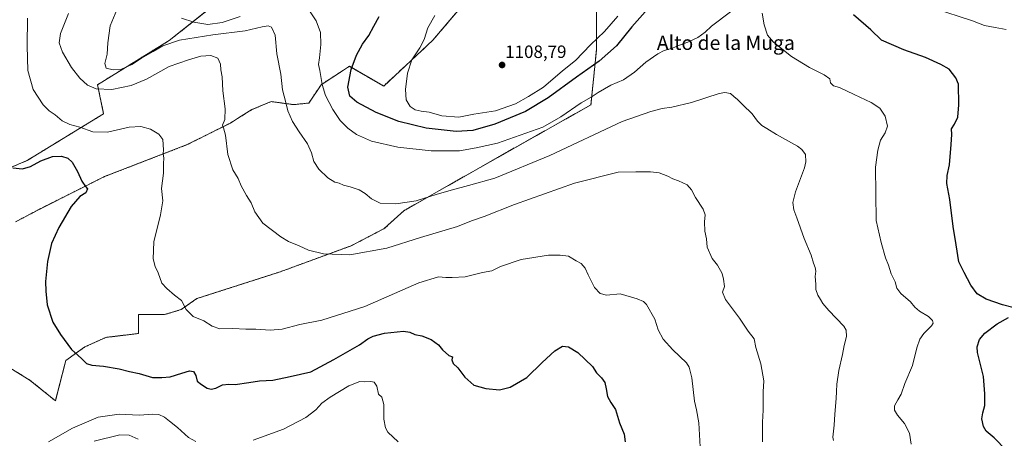
# Model space of a CAD drawing. Units: metres. Extents: x 573225 to 576673, y 4738074 to 4740425.
# Drawn here: x 574763 to 575317, y 4738440 to 4738675 of the extents above; entities that cross this region are included whole.
import ezdxf
from ezdxf.enums import TextEntityAlignment as Align

# ---------------------------------------------------------------- set-up
doc = ezdxf.new("R2010")
doc.units = ezdxf.units.M
doc.header["$MEASUREMENT"] = 0
doc.linetypes.add('TRAZOS', pattern=[0.75, 0.5, -0.25])
for name, color, linetype, lineweight in [('Arbolado forestal', 92, 'TRAZOS', 0), ('Arbolado forestal CxS', 92, 'Continuous', 0), ('Carátula', 7, 'Continuous', 5), ('Curva de nivel maestra', 36, 'Continuous', 30), ('Curva de nivel normal', 36, 'Continuous', 0), ('Pastizal CxS', 92, 'Continuous', 0), ('Punto de cota en terreno', 7, 'Continuous', 0), ('Rótulo de punto de cota en terreno', 19, 'Continuous', 0), ('Texto cartográfico', 19, 'Continuous', 0)]:
    doc.layers.add(name, color=color, linetype=linetype, lineweight=lineweight)
doc.styles.add('Arial', font='txt', dxfattribs={"height": 0.2})

# ---------------------------------------------------------------- blocks, each defined once
blk = doc.blocks.new('*U151')
at = {"layer": 'Arbolado forestal CxS', "color": 92, "linetype": 'Continuous', "lineweight": 0}
for points in [[(574757.81, 4738479.27, 1073.07), (574769.3, 4738472.2, 1073.38), (574783.44, 4738460.71, 1073.19), (574789.34, 4738483.4, 1074.5), (574799.96, 4738490.98, 1075.4), (574811.83, 4738496.32, 1076.35), (574830.29, 4738498.56, 1077.3), (574830.29, 4738509.18, 1078.04), (574845.3, 4738509.31, 1079.11), (574854.14, 4738511.96, 1079.79), (574862.97, 4738518.15, 1080.5), (574909.81, 4738533.17, 1083.36), (574949.89, 4738547.88, 1085.72), (574968.37, 4738557.49, 1087.25), (574979.62, 4738567.63, 1088.95), (575042.21, 4738603.18, 1093.74), (575084.69, 4738627.07, 1094.14), (575087.72, 4738657.76, 1102.06), (575087.72, 4738690.98, 1108.28)], [(575014.21, 4738685.07, 1105.84), (574995.74, 4738663.36, 1105.33), (574968.12, 4738637.63, 1103.23), (574948.81, 4738648.72, 1099.59), (574945.58, 4738646.63, 1099.05), (574945.53, 4738646.6, 1099.04), (574932.88, 4738638.39, 1094.65), (574925.99, 4738628.06, 1092.2), (574917.38, 4738627.2, 1090.64), (574911.08, 4738628.06, 1089.47), (574904.89, 4738628.92, 1088.46), (574894.01, 4738624.41, 1086.98), (574886.52, 4738619.73, 1086.01), (574881.87, 4738616.83, 1085.42), (574857.6, 4738604.7, 1081.97), (574811.03, 4738586.72, 1076.05), (574774.63, 4738568.49, 1072.91), (574761.08, 4738561.32, 1071.72)], [(574739.12, 4738583.71, 1072.69), (574767.54, 4738595.77, 1075.96), (574810.6, 4738622.03, 1081.4), (574807.15, 4738638.39, 1085.5), (574847.49, 4738663.22, 1091.27), (574873.97, 4738684.16, 1099.99)]]:
    blk.add_polyline3d(points, dxfattribs=at)
blk = doc.blocks.new('*U160')
at = {"layer": 'Curva de nivel normal', "color": 36, "linetype": 'Continuous', "lineweight": 0}
for points in [[(574854.31, 4738675.78, 1095), (574861.27, 4738673.55, 1095), (574869.22, 4738672.29, 1095), (574877.31, 4738673.42, 1095), (574887.44, 4738676.71, 1095)], [(574926.7, 4738679.3, 1095), (574930.11, 4738674.26, 1095), (574932.5, 4738667.75, 1095), (574932.78, 4738660.92, 1095), (574932.03, 4738653.47, 1095), (574931.49, 4738649.77, 1095), (574932.2, 4738646.31, 1095), (574933.43, 4738638.57, 1095), (574935.31, 4738632.38, 1095), (574939.43, 4738624.54, 1095), (574943.6, 4738618.26, 1095), (574947.89, 4738613.87, 1095), (574952.8, 4738610.46, 1095), (574961.3, 4738606.64, 1095), (574976.02, 4738603.21, 1095), (574994.75, 4738601.14, 1095), (575010.75, 4738601.23, 1095), (575020.09, 4738602.81, 1095), (575032.2, 4738605.6, 1095), (575057.53, 4738614.5, 1095), (575067.76, 4738620.24, 1095), (575079.11, 4738628.22, 1095), (575084.82, 4738631.39, 1095), (575088.63, 4738634.07, 1095), (575095.88, 4738638.13, 1095), (575103.01, 4738641.21, 1095), (575109.19, 4738645.52, 1095), (575115.52, 4738651.1, 1095), (575122.19, 4738655.82, 1095), (575125.86, 4738657.66, 1095), (575130.52, 4738658.92, 1095), (575133.86, 4738660.39, 1095), (575139.19, 4738662.26, 1095), (575144.8, 4738664.98, 1095), (575148.84, 4738667.88, 1095), (575152.37, 4738671.32, 1095), (575163.17, 4738679.32, 1095)], [(575181, 4738678.69, 1095), (575182.04, 4738671.98, 1095), (575183.87, 4738666.32, 1095), (575187.39, 4738662.32, 1095), (575197.47, 4738654.32, 1095), (575207.59, 4738647.98, 1095), (575215.84, 4738643.98, 1095), (575219.01, 4738641.63, 1095), (575219.44, 4738639.52, 1095), (575221, 4738637.8, 1095), (575224.43, 4738636.9, 1095), (575232.68, 4738632.82, 1095), (575242.31, 4738628.42, 1095), (575247.15, 4738625.19, 1095), (575250.23, 4738620.67, 1095), (575251.43, 4738615, 1095), (575250.19, 4738611.39, 1095), (575247.44, 4738607.16, 1095), (575246.04, 4738601.61, 1095), (575244.77, 4738591.98, 1095), (575245.04, 4738561.99, 1095), (575247.92, 4738549.64, 1095), (575250.41, 4738541.07, 1095), (575252.06, 4738537.01, 1095), (575253.56, 4738532.05, 1095), (575255.76, 4738527.67, 1095), (575256.71, 4738523.99, 1095), (575258.94, 4738521.02, 1095), (575264.32, 4738516.34, 1095), (575266.83, 4738513.31, 1095), (575269.53, 4738511.01, 1095), (575274.56, 4738508.07, 1095), (575276.77, 4738505.8, 1095), (575277.15, 4738504.38, 1095), (575276.18, 4738502.79, 1095), (575271.92, 4738498.58, 1095), (575269.58, 4738495.39, 1095), (575267.86, 4738490.48, 1095), (575265.45, 4738480.59, 1095), (575261.22, 4738470.5, 1095), (575259.15, 4738464.39, 1095), (575257.19, 4738461.27, 1095), (575255.44, 4738457.96, 1095), (575255.33, 4738455.49, 1095), (575257.1, 4738452.62, 1095), (575260.93, 4738447.92, 1095), (575263.88, 4738442.46, 1095), (575264.68, 4738436.38, 1095)]]:
    blk.add_polyline3d(points, dxfattribs=at)
blk = doc.blocks.new('*U165')
at = {"layer": 'Curva de nivel normal', "color": 36, "linetype": 'Continuous', "lineweight": 0}
for points in [[(574996.77, 4738677.29, 1105), (574992.98, 4738670.28, 1105), (574990.94, 4738663.83, 1105), (574988.5, 4738659.04, 1105), (574983.9, 4738652.38, 1105), (574981.49, 4738644.91, 1105), (574980.4, 4738635.62, 1105), (574980.77, 4738629.81, 1105), (574983.06, 4738626.07, 1105), (574985.81, 4738624.28, 1105), (574989.09, 4738623.52, 1105), (574993.66, 4738623, 1105), (575000.89, 4738620.98, 1105), (575010.43, 4738620.21, 1105), (575018.77, 4738621.82, 1105), (575030.93, 4738623.78, 1105), (575042.2, 4738627.67, 1105), (575049.52, 4738631.71, 1105), (575057.93, 4738636.92, 1105), (575068.74, 4738646.15, 1105), (575075.95, 4738652.07, 1105), (575084.49, 4738660.84, 1105), (575092.35, 4738668.32, 1105), (575099.84, 4738676.98, 1105)], [(575277.34, 4738681.47, 1105), (575299.2, 4738674.32, 1105), (575306.01, 4738671.72, 1105), (575312.09, 4738670.54, 1105), (575318.28, 4738669.44, 1105)]]:
    blk.add_polyline3d(points, dxfattribs=at)
blk = doc.blocks.new('*U176')
at = {"layer": 'Curva de nivel normal', "color": 36, "linetype": 'Continuous', "lineweight": 0}
for points in [[(574779.65, 4738437.7, 1070), (574793.14, 4738445.34, 1070), (574807.46, 4738451.58, 1070), (574819.36, 4738453.18, 1070), (574830.54, 4738452.69, 1070), (574838.21, 4738453.25, 1070), (574841.56, 4738453.08, 1070), (574844.91, 4738451.58, 1070), (574847.56, 4738449.34, 1070), (574852.17, 4738445.63, 1070), (574858.35, 4738440.04, 1070), (574862.51, 4738437.76, 1070)], [(574894.62, 4738438.65, 1070), (574911.67, 4738444.76, 1070), (574924.38, 4738451.4, 1070), (574929.88, 4738455.68, 1070), (574933.39, 4738459.33, 1070), (574938, 4738462.77, 1070), (574948.48, 4738469.18, 1070), (574954.65, 4738471.62, 1070), (574957.53, 4738471.32, 1070), (574960.81, 4738471.55, 1070), (574962.82, 4738471.11, 1070), (574964.18, 4738468.9, 1070), (574965.25, 4738464.45, 1070), (574967.04, 4738462.67, 1070), (574968.15, 4738458.59, 1070), (574968.19, 4738450.34, 1070), (574969.05, 4738445.54, 1070), (574970.45, 4738443.14, 1070), (574976.3, 4738437.65, 1070)]]:
    blk.add_polyline3d(points, dxfattribs=at)
blk = doc.blocks.new('*U183')
at = {"layer": 'Curva de nivel normal', "color": 36, "linetype": 'Continuous', "lineweight": 0}
blk.add_polyline3d([(574805.22, 4738438, 1065), (574819.65, 4738441.52, 1065), (574824.91, 4738441.42, 1065), (574829.94, 4738439.22, 1065)], dxfattribs=at)
blk = doc.blocks.new('5PATER')
at = {"layer": 'Carátula', "linetype": 'Continuous', "lineweight": 5}
h = blk.add_hatch(color=250, dxfattribs=at)
edge = h.paths.add_edge_path()
edge.add_ellipse((0, 0.01), major_axis=(-1.33, -1.34), ratio=0.999422, start_angle=0, end_angle=360)

msp = doc.modelspace()

# ---------------------------------------------------------------- linework, layer by layer
at = {"layer": 'Arbolado forestal', "color": 92, "linetype": 'TRAZOS', "lineweight": 0}
for points in [[(575087.72, 4738690.98, 1108.28), (575087.72, 4738657.76, 1102.06), (575084.69, 4738627.07, 1094.14), (575042.21, 4738603.18, 1093.74), (574979.62, 4738567.63, 1088.95), (574968.37, 4738557.49, 1087.25), (574949.89, 4738547.88, 1085.72), (574909.81, 4738533.17, 1083.36), (574862.97, 4738518.15, 1080.5), (574854.14, 4738511.96, 1079.79), (574845.3, 4738509.31, 1079.11), (574830.29, 4738509.18, 1078.04), (574830.29, 4738498.56, 1077.3), (574811.83, 4738496.32, 1076.35), (574799.96, 4738490.98, 1075.4), (574789.34, 4738483.4, 1074.5), (574783.44, 4738460.71, 1073.19), (574769.3, 4738472.2, 1073.38), (574757.81, 4738479.27, 1073.07)], [(574873.97, 4738684.16, 1099.99), (574873.11, 4738683.49, 1099.89), (574847.48, 4738663.22, 1091.27), (574807.15, 4738638.39, 1085.5), (574810.59, 4738622.03, 1081.4), (574767.54, 4738595.77, 1075.96), (574739.12, 4738583.71, 1072.69)], [(574761.08, 4738561.32, 1071.72), (574774.63, 4738568.5, 1072.91), (574811.02, 4738586.72, 1076.05), (574857.6, 4738604.7, 1081.97), (574881.87, 4738616.83, 1085.42), (574886.52, 4738619.73, 1086.01), (574894, 4738624.41, 1086.98), (574904.89, 4738628.92, 1088.46), (574911.08, 4738628.06, 1089.47), (574917.37, 4738627.2, 1090.64), (574925.99, 4738628.06, 1092.2), (574932.87, 4738638.39, 1094.65), (574945.53, 4738646.6, 1099.04), (574945.58, 4738646.63, 1099.05), (574948.81, 4738648.72, 1099.59), (574968.11, 4738637.63, 1103.23), (574995.74, 4738663.36, 1105.33), (575013.79, 4738684.57, 1105.87)]]:
    msp.add_polyline3d(points, dxfattribs=at)
at = {"layer": 'Curva de nivel maestra', "color": 36, "linetype": 'Continuous', "lineweight": 30}
for points in [[(575115.23, 4738679.29, 1100), (575107.59, 4738670.98, 1100), (575099.04, 4738660.32, 1100), (575089.22, 4738651.65, 1100), (575076.46, 4738642.65, 1100), (575060.67, 4738631, 1100), (575047.89, 4738623.27, 1100), (575030.62, 4738616.19, 1100), (575018.2, 4738612.6, 1100), (575008.87, 4738612.08, 1100), (574992.04, 4738614, 1100), (574976.62, 4738617.77, 1100), (574963.82, 4738622.7, 1100), (574952.96, 4738628.48, 1100), (574949.12, 4738631.93, 1100), (574947.99, 4738637.05, 1100), (574949.77, 4738646.92, 1100), (574952.77, 4738654.98, 1100), (574956.24, 4738661.23, 1100), (574959.68, 4738665.98, 1100), (574962.64, 4738671.32, 1100), (574965.47, 4738676.65, 1100)], [(575321.91, 4738513.14, 1100), (575316.16, 4738514.6, 1100), (575306.9, 4738517.78, 1100), (575301.97, 4738520.78, 1100), (575298.4, 4738525.68, 1100), (575294.49, 4738532.88, 1100), (575291.48, 4738538.86, 1100), (575290.16, 4738548.33, 1100), (575288.4, 4738558.66, 1100), (575286.48, 4738573.85, 1100), (575284.85, 4738582.9, 1100), (575284.92, 4738587.3, 1100), (575286.26, 4738593.39, 1100), (575287.18, 4738604.76, 1100), (575287.61, 4738610.31, 1100), (575287.35, 4738613.51, 1100), (575289.13, 4738616.24, 1100), (575290.93, 4738620.05, 1100), (575291.5, 4738626.98, 1100), (575291.37, 4738638.78, 1100), (575289.93, 4738642.26, 1100), (575286.05, 4738647.06, 1100), (575281.49, 4738649.75, 1100), (575272.82, 4738653.62, 1100), (575260.61, 4738657.95, 1100), (575248.12, 4738663.42, 1100), (575242.15, 4738669.16, 1100), (575232.3, 4738677.66, 1100)], [(574759.47, 4738591.59, 1075), (574764.89, 4738591.07, 1075), (574769.55, 4738592.44, 1075), (574775.36, 4738595.64, 1075), (574781.79, 4738598.02, 1075), (574786.95, 4738598.16, 1075), (574790.48, 4738597.13, 1075), (574792.87, 4738594.91, 1075), (574795.9, 4738589.65, 1075), (574798.33, 4738584.18, 1075), (574800.3, 4738581.21, 1075), (574801.45, 4738579.82, 1075), (574800.64, 4738577.6, 1075), (574797.22, 4738575.59, 1075), (574792.42, 4738569.94, 1075), (574785.3, 4738558.11, 1075), (574781.21, 4738549.19, 1075), (574779.01, 4738539.04, 1075), (574777.82, 4738527.83, 1075), (574778.09, 4738522.37, 1075), (574778.89, 4738514.66, 1075), (574782.06, 4738504.91, 1075), (574786.32, 4738497.99, 1075), (574792.58, 4738489.62, 1075), (574798.23, 4738484.46, 1075), (574801, 4738481.62, 1075), (574803.96, 4738480.68, 1075), (574810.54, 4738480.14, 1075), (574819.32, 4738478.63, 1075), (574825.17, 4738477.12, 1075), (574830.63, 4738475.96, 1075), (574838.06, 4738473.84, 1075), (574843.32, 4738473.74, 1075), (574847.92, 4738474.1, 1075), (574854.54, 4738476.28, 1075), (574858.88, 4738477.53, 1075), (574861.15, 4738477.26, 1075), (574862.5, 4738474.94, 1075), (574863.28, 4738471.72, 1075), (574865.66, 4738469.78, 1075), (574868.73, 4738467.76, 1075), (574871.16, 4738467.21, 1075), (574873.61, 4738467.82, 1075), (574877.48, 4738469.64, 1075), (574880.94, 4738470.01, 1075), (574884.54, 4738469.84, 1075), (574892.32, 4738470.96, 1075), (574898.34, 4738472.01, 1075), (574905.75, 4738472.35, 1075), (574915.57, 4738474.34, 1075), (574927.18, 4738477, 1075), (574940.1, 4738483.91, 1075), (574954.5, 4738492.18, 1075), (574959.17, 4738495.49, 1075), (574962.19, 4738497, 1075), (574968.53, 4738498.76, 1075), (574979.18, 4738499.88, 1075), (574982.78, 4738499.24, 1075), (574985.59, 4738498.04, 1075), (574989.51, 4738497.24, 1075), (574994.73, 4738495.17, 1075), (574999.01, 4738492.23, 1075), (575001.23, 4738489.34, 1075), (575004.79, 4738486.08, 1075), (575006.75, 4738485.33, 1075), (575006.44, 4738483.68, 1075), (575007.24, 4738481.74, 1075), (575009.86, 4738479.3, 1075), (575013.78, 4738473.96, 1075), (575018.81, 4738469.54, 1075), (575025.47, 4738467.6, 1075), (575033.32, 4738466.96, 1075), (575039.29, 4738468.42, 1075), (575048.68, 4738473.86, 1075), (575057.15, 4738482.26, 1075), (575064.3, 4738488.83, 1075), (575068.68, 4738491.34, 1075), (575071.95, 4738491.11, 1075), (575077.31, 4738487.78, 1075), (575085.47, 4738479.94, 1075), (575087.86, 4738476.4, 1075), (575090.55, 4738473.63, 1075), (575092.4, 4738470.94, 1075), (575093.2, 4738467.34, 1075), (575093.92, 4738463.03, 1075), (575095.76, 4738459.66, 1075), (575098.51, 4738455.74, 1075), (575100.78, 4738448.28, 1075), (575103.4, 4738441.88, 1075), (575103.96, 4738437.56, 1075)], [(575318.26, 4738432.9, 1100), (575311.38, 4738439.92, 1100), (575307.02, 4738443.59, 1100), (575305.36, 4738446.28, 1100), (575304.59, 4738450.48, 1100), (575305, 4738453.86, 1100), (575306.14, 4738458.11, 1100), (575306.1, 4738464.69, 1100), (575305.43, 4738474.32, 1100), (575302.1, 4738487.88, 1100), (575301.95, 4738491.11, 1100), (575303.1, 4738495.08, 1100), (575306.18, 4738498.79, 1100), (575313.06, 4738503.91, 1100), (575319.59, 4738507.45, 1100)]]:
    msp.add_polyline3d(points, dxfattribs=at)
at = {"layer": 'Curva de nivel normal', "color": 36, "linetype": 'Continuous', "lineweight": 0}
for points in [[(574818.93, 4738682.65, 1090), (574814.28, 4738671.56, 1090), (574812.92, 4738661.95, 1090), (574812.55, 4738655.56, 1090), (574811.22, 4738650.31, 1090), (574811.96, 4738647.77, 1090), (574815.98, 4738646.73, 1090), (574820.72, 4738647.21, 1090), (574826.51, 4738649.78, 1090), (574831.82, 4738653.35, 1090), (574838.54, 4738657.03, 1090), (574843.84, 4738660.16, 1090), (574853.23, 4738663.41, 1090), (574872.03, 4738666.47, 1090), (574890.27, 4738668.71, 1090), (574899.83, 4738670.94, 1090), (574903.08, 4738671.53, 1090), (574904.91, 4738670.66, 1090), (574906.98, 4738666.24, 1090), (574908.09, 4738655.65, 1090), (574910.19, 4738644.26, 1090), (574911.24, 4738635.44, 1090), (574913, 4738628.44, 1090), (574914.23, 4738623.67, 1090), (574916.89, 4738617.66, 1090), (574920.47, 4738611.91, 1090), (574925.33, 4738605.1, 1090), (574927.56, 4738600, 1090), (574928.76, 4738595.2, 1090), (574931.55, 4738590.94, 1090), (574936.76, 4738586.01, 1090), (574940.62, 4738583.64, 1090), (574943.14, 4738583.06, 1090), (574945.46, 4738581.86, 1090), (574949.26, 4738581.04, 1090), (574954.26, 4738579.31, 1090), (574957.73, 4738577.32, 1090), (574961.27, 4738574.25, 1090), (574966.11, 4738571.86, 1090), (574974.98, 4738571.41, 1090), (574986.33, 4738573.08, 1090), (574998.23, 4738576.87, 1090), (575006.78, 4738579.23, 1090), (575015.82, 4738581.76, 1090), (575030.62, 4738585.77, 1090), (575061.58, 4738598.67, 1090), (575102.3, 4738617.64, 1090), (575118.3, 4738623.35, 1090), (575124.74, 4738625.03, 1090), (575130.08, 4738625.71, 1090), (575141.27, 4738628.45, 1090), (575156.74, 4738633.41, 1090), (575159.97, 4738634, 1090), (575163.19, 4738633.51, 1090), (575165.04, 4738631.76, 1090), (575167.12, 4738630.08, 1090), (575170.01, 4738627.06, 1090), (575175.4, 4738621.98, 1090), (575178.36, 4738617.92, 1090), (575180.84, 4738615.45, 1090), (575183.67, 4738613.8, 1090), (575189.06, 4738610.39, 1090), (575200.89, 4738603.75, 1090), (575203.34, 4738602.04, 1090), (575205.38, 4738599.19, 1090), (575205.6, 4738595.04, 1090), (575204.8, 4738591.65, 1090), (575199.63, 4738578.12, 1090), (575198.21, 4738572.21, 1090), (575198.83, 4738568.13, 1090), (575200.48, 4738563.56, 1090), (575204.56, 4738551.92, 1090), (575208.56, 4738542.6, 1090), (575209.9, 4738537.98, 1090), (575210.84, 4738535.54, 1090), (575211.09, 4738533.53, 1090), (575210.8, 4738530.6, 1090), (575211.08, 4738526.3, 1090), (575211.09, 4738523.34, 1090), (575212.22, 4738519.99, 1090), (575213.84, 4738517.6, 1090), (575215, 4738515.34, 1090), (575218.38, 4738511.53, 1090), (575226.81, 4738502.62, 1090), (575228.19, 4738500.32, 1090), (575228.42, 4738496.93, 1090), (575227.17, 4738491.78, 1090), (575226.12, 4738486.8, 1090), (575224.06, 4738477.66, 1090), (575222.94, 4738469.99, 1090), (575222.71, 4738465.97, 1090), (575222.67, 4738461.93, 1090), (575221.76, 4738453.14, 1090), (575221.41, 4738447.04, 1090), (575220.74, 4738440.27, 1090), (575221.17, 4738438.38, 1090)], [(574767.68, 4738675.72, 1080), (574767.67, 4738660.26, 1080), (574767.88, 4738646.37, 1080), (574770.92, 4738635.69, 1080), (574776.6, 4738627.1, 1080), (574780, 4738623.7, 1080), (574783.4, 4738621.38, 1080), (574787.35, 4738618.02, 1080), (574791.58, 4738615.98, 1080), (574797.17, 4738614.6, 1080), (574804.59, 4738611.91, 1080), (574812.76, 4738611.74, 1080), (574824.94, 4738614.52, 1080), (574831.48, 4738614.96, 1080), (574837.04, 4738613.4, 1080), (574841.6, 4738610.53, 1080), (574843.82, 4738607.57, 1080), (574844.34, 4738601.77, 1080), (574844.16, 4738599.54, 1080), (574844.37, 4738597.02, 1080), (574844.27, 4738594.04, 1080), (574844.35, 4738588.58, 1080), (574843.2, 4738580.12, 1080), (574843.89, 4738573.1, 1080), (574842.61, 4738565.26, 1080), (574838.74, 4738549.97, 1080), (574838.38, 4738540.44, 1080), (574839.53, 4738536.11, 1080), (574841.32, 4738532.69, 1080), (574843.34, 4738526.76, 1080), (574846.2, 4738523.75, 1080), (574850.48, 4738520.1, 1080), (574854.29, 4738516.99, 1080), (574856.92, 4738511.99, 1080), (574860.94, 4738508.02, 1080), (574866.98, 4738505.57, 1080), (574871.7, 4738502.64, 1080), (574875.99, 4738501.1, 1080), (574883.21, 4738501.32, 1080), (574890.54, 4738501.06, 1080), (574896.21, 4738501.02, 1080), (574904.34, 4738500.36, 1080), (574911.08, 4738500.99, 1080), (574920.94, 4738503.57, 1080), (574933.24, 4738506.12, 1080), (574957.46, 4738513.79, 1080), (574987.87, 4738527.01, 1080), (574998.87, 4738530.42, 1080), (575002.96, 4738530, 1080), (575006.58, 4738530.06, 1080), (575014, 4738530.46, 1080), (575023.76, 4738532.85, 1080), (575029.01, 4738533.82, 1080), (575033.72, 4738536.12, 1080), (575045.36, 4738540.22, 1080), (575060.7, 4738542.57, 1080), (575067.37, 4738542.57, 1080), (575072.1, 4738542.02, 1080), (575076.27, 4738539.47, 1080), (575079.14, 4738537.84, 1080), (575081.36, 4738535.34, 1080), (575083.04, 4738531.46, 1080), (575085, 4738527.8, 1080), (575086.61, 4738524.42, 1080), (575089.94, 4738521.08, 1080), (575093.38, 4738520.01, 1080), (575101.19, 4738520.8, 1080), (575110.75, 4738518.11, 1080), (575114.27, 4738516.49, 1080), (575115.94, 4738514.8, 1080), (575120.67, 4738506.58, 1080), (575122.55, 4738500.63, 1080), (575125.37, 4738495.4, 1080), (575130.69, 4738489.3, 1080), (575138.32, 4738481.99, 1080), (575139.82, 4738479.68, 1080), (575141.32, 4738473.66, 1080), (575142.96, 4738460.46, 1080), (575144.08, 4738455.56, 1080), (575145.27, 4738448.34, 1080), (575146.07, 4738434.89, 1080)], [(574790.9, 4738678.36, 1085), (574786.24, 4738667.18, 1085), (574785.62, 4738661.84, 1085), (574787.38, 4738656.63, 1085), (574792.54, 4738648.11, 1085), (574797.24, 4738642.02, 1085), (574801.58, 4738638.04, 1085), (574806.35, 4738636.03, 1085), (574815.26, 4738635.73, 1085), (574826.14, 4738637.86, 1085), (574834.69, 4738641.49, 1085), (574847.45, 4738648.58, 1085), (574858.35, 4738652.41, 1085), (574865.21, 4738654.46, 1085), (574870.88, 4738654.86, 1085), (574874.79, 4738653.25, 1085), (574876.32, 4738649.84, 1085), (574876.56, 4738646.71, 1085), (574877.28, 4738642.83, 1085), (574877.55, 4738634.98, 1085), (574878.93, 4738624.8, 1085), (574878.84, 4738618.85, 1085), (574877.45, 4738615.71, 1085), (574878.06, 4738614.18, 1085), (574879.1, 4738609.94, 1085), (574880.43, 4738599.22, 1085), (574883.26, 4738590.46, 1085), (574886.2, 4738585.7, 1085), (574887.96, 4738581.54, 1085), (574890.89, 4738576.14, 1085), (574893.54, 4738572.02, 1085), (574895.54, 4738566.99, 1085), (574900.04, 4738560.53, 1085), (574910.31, 4738552.8, 1085), (574914.55, 4738550.33, 1085), (574920.64, 4738547.75, 1085), (574925.74, 4738545.46, 1085), (574934.2, 4738543.4, 1085), (574948.97, 4738542.8, 1085), (574969.89, 4738546.57, 1085), (574988.87, 4738552.47, 1085), (575009.53, 4738558.71, 1085), (575017.53, 4738561.83, 1085), (575024.53, 4738564.29, 1085), (575041.67, 4738571.11, 1085), (575075.41, 4738582.98, 1085), (575100, 4738589.16, 1085), (575109.86, 4738589.43, 1085), (575118.09, 4738589.47, 1085), (575123, 4738588.8, 1085), (575127.82, 4738586.95, 1085), (575130.74, 4738585.39, 1085), (575133.84, 4738584.36, 1085), (575138.76, 4738582.07, 1085), (575141.16, 4738579.38, 1085), (575143.41, 4738574.92, 1085), (575147.83, 4738568.39, 1085), (575148.99, 4738565.26, 1085), (575148.54, 4738561.33, 1085), (575148.75, 4738555.99, 1085), (575149.64, 4738551.66, 1085), (575150.09, 4738546.99, 1085), (575152.84, 4738540.66, 1085), (575155.76, 4738536.99, 1085), (575158.49, 4738532.3, 1085), (575159.23, 4738529.05, 1085), (575159.75, 4738525.04, 1085), (575158.67, 4738521.84, 1085), (575160.38, 4738517.73, 1085), (575168.3, 4738507.2, 1085), (575173.08, 4738499.84, 1085), (575176.55, 4738495.6, 1085), (575177.36, 4738490.66, 1085), (575180.13, 4738481.56, 1085), (575181.83, 4738471.93, 1085), (575181.57, 4738465.66, 1085), (575181.61, 4738455.41, 1085), (575181.24, 4738448.72, 1085), (575181.14, 4738437.65, 1085)]]:
    msp.add_polyline3d(points, dxfattribs=at)
at = {"layer": 'Pastizal CxS', "color": 92, "linetype": 'Continuous', "lineweight": 0}
for points in [[(575087.72, 4738690.98, 1108.28), (575087.72, 4738657.76, 1102.06), (575084.69, 4738627.07, 1094.14), (575042.21, 4738603.18, 1093.74), (574979.62, 4738567.63, 1088.95), (574968.37, 4738557.49, 1087.25), (574949.89, 4738547.88, 1085.72), (574909.81, 4738533.17, 1083.36), (574862.97, 4738518.15, 1080.5), (574854.14, 4738511.96, 1079.79), (574845.3, 4738509.31, 1079.11), (574830.29, 4738509.18, 1078.04), (574830.29, 4738498.56, 1077.3), (574811.83, 4738496.32, 1076.35), (574799.96, 4738490.98, 1075.4), (574789.34, 4738483.4, 1074.5), (574783.44, 4738460.71, 1073.19), (574769.3, 4738472.2, 1073.38), (574757.81, 4738479.27, 1073.07)], [(575087.72, 4738690.98, 1108.28), (575087.72, 4738657.76, 1102.06), (575084.69, 4738627.07, 1094.14), (575042.21, 4738603.18, 1093.74), (574979.62, 4738567.63, 1088.95), (574968.37, 4738557.49, 1087.25), (574949.89, 4738547.88, 1085.72), (574909.81, 4738533.17, 1083.36), (574862.97, 4738518.15, 1080.5), (574854.14, 4738511.96, 1079.79), (574845.3, 4738509.31, 1079.11), (574830.29, 4738509.18, 1078.04), (574830.29, 4738498.56, 1077.3), (574811.83, 4738496.32, 1076.35), (574799.96, 4738490.98, 1075.4), (574789.34, 4738483.4, 1074.5), (574783.44, 4738460.71, 1073.19), (574769.3, 4738472.2, 1073.38), (574757.81, 4738479.27, 1073.07)], [(574873.97, 4738684.16, 1099.99), (574847.49, 4738663.22, 1091.27), (574807.15, 4738638.39, 1085.5), (574810.59, 4738622.03, 1081.4), (574767.54, 4738595.77, 1075.96), (574739.12, 4738583.71, 1072.69)], [(574873.97, 4738684.16, 1099.99), (574873.11, 4738683.49, 1099.89), (574847.48, 4738663.22, 1091.27), (574807.15, 4738638.39, 1085.5), (574810.59, 4738622.03, 1081.4), (574767.54, 4738595.77, 1075.96), (574739.12, 4738583.71, 1072.69)], [(574761.08, 4738561.32, 1071.72), (574774.63, 4738568.49, 1072.91), (574811.03, 4738586.72, 1076.05), (574857.6, 4738604.7, 1081.97), (574881.87, 4738616.83, 1085.42), (574886.52, 4738619.73, 1086.01), (574894.01, 4738624.41, 1086.98), (574904.89, 4738628.92, 1088.46), (574911.08, 4738628.06, 1089.47), (574917.38, 4738627.2, 1090.64), (574925.99, 4738628.06, 1092.2), (574932.88, 4738638.39, 1094.65), (574945.53, 4738646.6, 1099.04), (574945.58, 4738646.63, 1099.05), (574948.81, 4738648.72, 1099.59), (574968.11, 4738637.63, 1103.23), (574995.74, 4738663.36, 1105.33), (575014.21, 4738685.07, 1105.84)], [(574761.08, 4738561.32, 1071.72), (574774.63, 4738568.5, 1072.91), (574811.02, 4738586.72, 1076.05), (574857.6, 4738604.7, 1081.97), (574881.87, 4738616.83, 1085.42), (574886.52, 4738619.73, 1086.01), (574894, 4738624.41, 1086.98), (574904.89, 4738628.92, 1088.46), (574911.08, 4738628.06, 1089.47), (574917.37, 4738627.2, 1090.64), (574925.99, 4738628.06, 1092.2), (574932.87, 4738638.39, 1094.65), (574945.53, 4738646.6, 1099.04), (574945.58, 4738646.63, 1099.05), (574948.81, 4738648.72, 1099.59), (574968.11, 4738637.63, 1103.23), (574995.74, 4738663.36, 1105.33), (575013.79, 4738684.57, 1105.87)]]:
    msp.add_polyline3d(points, dxfattribs=at)

# ---------------------------------------------------------------- block references
at = {"layer": 'Arbolado forestal CxS', "color": 92, "linetype": 'Continuous', "lineweight": 0}
msp.add_blockref('*U151', (0, 0), dxfattribs=at)
at = {"layer": 'Curva de nivel normal', "color": 36, "linetype": 'Continuous', "lineweight": 0}
for name in ['*U160', '*U165', '*U183', '*U176']:
    msp.add_blockref(name, (0, 0), dxfattribs=at)
at = {"layer": 'Punto de cota en terreno', "linetype": 'Continuous', "lineweight": 0}
msp.add_blockref('5PATER', (575034.68, 4738649.47, 1108.79), dxfattribs=at)

# ---------------------------------------------------------------- texts
at = {"layer": 'Rótulo de punto de cota en terreno', "color": 19, "linetype": 'Continuous', "lineweight": 0, "style": 'Arial'}
msp.add_text('1108,79', height=7, dxfattribs=at).set_placement((575036.44, 4738651.23), align=Align.BOTTOM_LEFT)
at = {"layer": 'Texto cartográfico', "color": 19, "linetype": 'Continuous', "lineweight": 0, "style": 'Arial'}
msp.add_text('Alto de la Muga', height=8, dxfattribs=at).set_placement((575160.54, 4738661.94), align=Align.MIDDLE_CENTER)

doc.saveas('drawing.dxf')
